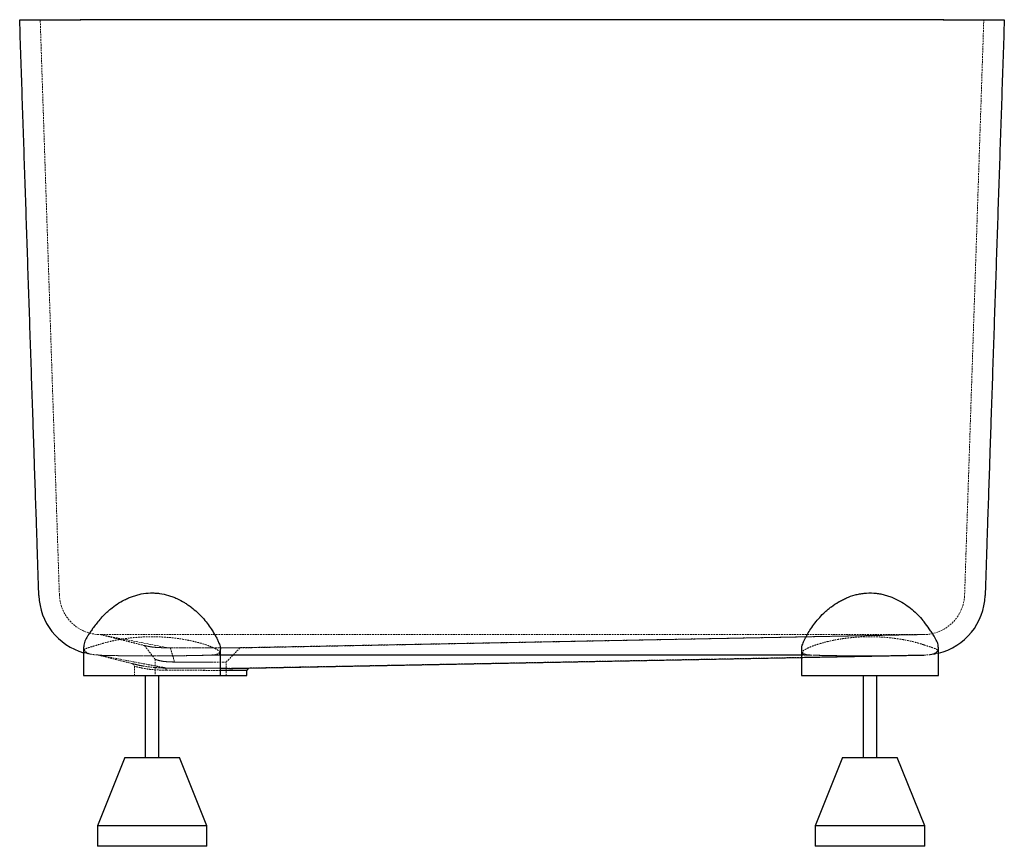
# Paper-space layout '_Links' of a CAD drawing. Units: millimetres. Extents: x -15 to 705, y -605 to 0.
import ezdxf

# ---------------------------------------------------------------- set-up
doc = ezdxf.new("R2010")
doc.units = ezdxf.units.MM
doc.linetypes.add('HIDDEN', pattern=[1.905, 1.27, -0.635])

psp = doc.layouts.new('_Links')

# ---------------------------------------------------------------- linework, layer by layer
at = {"color": 7, "linetype": 'Continuous', "lineweight": 25}
for p, q in [((660.77, 0), (29.23, 0)), ((-0.96, -421.5), (-1.22, -413.93)), ((691.22, -413.93), (690.96, -421.5)), ((31.77, -458.92), (31.77, -480)), ((131.77, -480), (131.77, -460.72)), ((556.77, -460.64), (556.77, -480)), ((656.77, -480), (656.77, -459.28)), ((152.47, -474.68), (646.15, -465)), ((150.99, -476.26), (152.51, -474.67)), ((31.77, -480), (151, -480)), ((76.77, -480), (76.77, -540)), ((86.77, -540), (86.77, -480)), ((136.79, -476.3), (131.77, -476.26)), ((151, -480), (151, -476.24)), ((556.77, -480), (656.77, -480)), ((601.77, -480), (601.77, -540)), ((611.77, -540), (611.77, -480)), ((61.77, -540), (41.77, -590)), ((61.77, -540), (101.77, -540)), ((121.77, -590), (101.77, -540)), ((586.77, -540), (566.77, -590)), ((586.77, -540), (626.77, -540)), ((646.77, -590), (626.77, -540)), ((41.77, -590), (41.77, -605)), ((121.77, -590), (41.77, -590)), ((121.77, -605), (121.77, -590)), ((566.77, -590), (566.77, -605)), ((646.77, -590), (566.77, -590)), ((646.77, -605), (646.77, -590)), ((121.77, -605), (41.77, -605)), ((646.77, -605), (566.77, -605))]:
    psp.add_line(p, q, dxfattribs=at)
at = {"color": 7, "linetype": 'HIDDEN', "lineweight": 18}
for p, q in [((14.03, -421), (13.77, -413.43)), ((676.23, -413.43), (675.97, -421)), ((645.99, -450), (44.01, -450)), ((44.01, -450), (93.6, -459.73)), ((133.17, -459.84), (645.99, -450)), ((145.98, -459.8), (645.99, -450)), ((135.94, -470.26), (146, -459.8)), ((38.49, -464.66), (38.41, -464.65)), ((131.77, -465), (125.21, -465)), ((563.33, -465), (556.77, -465)), ((556.77, -466.72), (613.83, -465.62)), ((563.8, -465.02), (563.38, -465)), ((646.15, -465), (646.15, -465)), ((652.08, -464.55), (650.05, -464.82)), ((69, -473.26), (69, -480)), ((84, -468.07), (84, -480)), ((136, -480), (136, -470.21))]:
    psp.add_line(p, q, dxfattribs=at)
at = {"color": 7, "linetype": 'HIDDEN', "lineweight": 18, "flags": 128}
for points in [[(36.59, -464.38), (34.53, -463.99), (31.77, -463.3)], [(563.38, -465), (557.01, -465), (345, -465), (132.99, -465), (125.15, -465)], [(656.77, -463.69), (654.12, -464.26), (650.09, -464.81)], [(67.5, -471.26), (68.26, -472.25), (69.01, -473.24)]]:
    psp.add_lwpolyline(points, dxfattribs=at)
at = {"color": 7, "linetype": 'Continuous', "lineweight": 25, "flags": 128}
for points in [[(556.77, -465), (345, -465), (195, -465), (131.77, -465)], [(138.45, -474.74), (257.58, -472.46), (389.77, -469.92), (556.77, -466.72)]]:
    psp.add_lwpolyline(points, dxfattribs=at)
at = {"color": 7, "linetype": 'Continuous', "lineweight": 25}
for centre, start, end in [((44.01, -420), 181.9083, 254.21407), ((645.99, -420), 283.85874, 358.0917)]:
    psp.add_arc(centre, 45, start, end, dxfattribs=at)
at = {"color": 7, "linetype": 'HIDDEN', "lineweight": 18}
for centre, start, end in [((44.01, -420), 181.9083, 270), ((645.99, -420), 270, 358.0917)]:
    psp.add_arc(centre, 30, start, end, dxfattribs=at)
at = {"color": 7, "linetype": 'Continuous', "lineweight": 25}
for points, knots in [([(-1.22, -413.93), (-1.43, -407.65), (-1.65, -400.92), (-2.01, -390.15), (-2.13, -386.48), (-2.38, -379), (-2.51, -375.19), (-2.9, -363.56), (-3.16, -355.55), (-3.71, -339.11), (-3.99, -330.68), (-4.35, -319.95), (-4.42, -317.79), (-4.56, -313.46), (-4.64, -311.28), (-4.85, -304.74), (-5, -300.36), (-5.44, -287.17), (-5.74, -278.32), (-6.33, -260.54), (-6.62, -251.61), (-7.22, -233.72), (-7.52, -224.76), (-8.41, -197.89), (-9.01, -179.98), (-10.21, -144.15), (-10.8, -126.23), (-12, -90.32), (-12.6, -72.34), (-13.8, -36.26), (-14.4, -18.17), (-15.01, 0)], [0, 0, 0, 0, 0.0625, 0.0625, 0.09375, 0.09375, 0.125, 0.125, 0.1875, 0.1875, 0.25, 0.25, 0.265625, 0.265625, 0.28125, 0.28125, 0.3125, 0.3125, 0.375, 0.375, 0.4375, 0.4375, 0.5, 0.5, 0.625, 0.625, 0.75, 0.75, 0.875, 0.875, 1, 1, 1, 1]), ([(-15.01, 0), (-15.01, 0), (-14.72, 0), (-13.89, 0), (-13.54, 0), (-12.7, 0), (-12.21, 0), (-10.55, 0), (-9.19, 0), (-6.78, 0), (-5.92, 0), (-4.05, 0), (-3.07, 0), (0.01, 0), (2.26, 0), (5.92, 0), (7.2, 0), (9.79, 0), (11.12, 0), (13.82, 0), (15.2, 0), (17.31, 0), (18.02, 0), (19.46, 0), (20.18, 0), (23.83, 0), (26.78, 0), (29.76, 0)], [0, 0, 0, 0, 0.125, 0.125, 0.1875, 0.1875, 0.25, 0.25, 0.375, 0.375, 0.4375, 0.4375, 0.5, 0.5, 0.625, 0.625, 0.6875, 0.6875, 0.75, 0.75, 0.8125, 0.8125, 0.84375, 0.84375, 0.875, 0.875, 1, 1, 1, 1]), ([(660.24, 0), (663.22, 0), (666.15, 0), (670.47, 0), (671.9, 0), (674.02, 0), (674.73, 0), (676.12, 0), (676.81, 0), (680.21, 0), (682.79, 0), (685.84, 0), (686.44, 0), (687.62, 0), (688.2, 0), (689.91, 0), (690.99, 0), (694.08, 0), (695.92, 0), (697.95, 0), (698.34, 0), (699.09, 0), (699.45, 0), (700.47, 0), (701.71, 0), (702.68, 0), (703.31, 0), (703.5, 0), (703.86, 0), (704.02, 0), (704.72, 0), (705.01, 0), (705.01, 0)], [0, 0, 0, 0, 0.125, 0.125, 0.1875, 0.1875, 0.21875, 0.21875, 0.25, 0.25, 0.375, 0.375, 0.40625, 0.40625, 0.4375, 0.4375, 0.5, 0.5, 0.625, 0.625, 0.65625, 0.65625, 0.6875, 0.6875, 0.75, 0.8125, 0.8125, 0.84375, 0.84375, 0.875, 0.875, 1, 1, 1, 1]), ([(705.01, 0), (704.4, -18.17), (703.8, -36.26), (702.6, -72.34), (702, -90.32), (700.8, -126.23), (700.21, -144.15), (699.01, -179.98), (698.41, -197.89), (697.52, -224.76), (697.22, -233.72), (696.62, -251.61), (696.33, -260.54), (695.74, -278.32), (695.44, -287.17), (695, -300.36), (694.85, -304.74), (694.64, -311.28), (694.56, -313.46), (694.42, -317.79), (694.35, -319.95), (693.99, -330.68), (693.71, -339.11), (693.16, -355.55), (692.9, -363.56), (692.51, -375.19), (692.38, -379), (692.13, -386.48), (692.01, -390.15), (691.65, -400.92), (691.43, -407.65), (691.22, -413.93)], [0, 0, 0, 0, 0.125, 0.125, 0.25, 0.25, 0.375, 0.375, 0.5, 0.5, 0.5625, 0.5625, 0.625, 0.625, 0.6875, 0.6875, 0.71875, 0.71875, 0.734375, 0.734375, 0.75, 0.75, 0.8125, 0.8125, 0.875, 0.875, 0.90625, 0.90625, 0.9375, 0.9375, 1, 1, 1, 1]), ([(43.58, -439.05), (44.73, -437.71), (45.96, -436.38), (47.95, -434.43), (48.63, -433.78), (50.05, -432.5), (50.79, -431.87), (53.05, -430.02), (54.63, -428.84), (57.99, -426.62), (59.76, -425.57), (62.11, -424.37), (62.59, -424.13), (63.55, -423.68), (64.04, -423.46), (65.51, -422.82), (66.51, -422.43), (68.55, -421.71), (69.58, -421.38), (71.18, -420.94), (71.71, -420.8), (72.8, -420.55), (73.35, -420.43), (76.1, -419.9), (78.32, -419.65), (81.68, -419.55), (82.8, -419.56), (84.48, -419.65), (85.05, -419.69), (86.18, -419.8), (86.74, -419.86), (89.53, -420.24), (91.7, -420.72), (94.33, -421.5), (94.85, -421.67), (95.89, -422.02), (96.41, -422.21), (97.93, -422.78), (98.93, -423.2), (101.82, -424.52), (103.65, -425.5), (106.27, -427.1), (107.12, -427.65), (108.78, -428.79), (109.6, -429.38), (111.95, -431.18), (113.42, -432.42), (116.18, -434.97), (117.47, -436.28), (119.9, -438.95), (121.03, -440.31), (123.15, -443.07), (124.13, -444.46), (125.02, -445.86)], [0, 0, 0, 0, 0.0625, 0.0625, 0.09375, 0.09375, 0.125, 0.125, 0.1875, 0.1875, 0.25, 0.25, 0.265625, 0.265625, 0.28125, 0.28125, 0.3125, 0.3125, 0.34375, 0.34375, 0.359375, 0.359375, 0.375, 0.375, 0.4375, 0.4375, 0.46875, 0.46875, 0.484375, 0.484375, 0.5, 0.5, 0.5625, 0.5625, 0.578125, 0.578125, 0.59375, 0.59375, 0.625, 0.625, 0.6875, 0.6875, 0.71875, 0.71875, 0.75, 0.75, 0.8125, 0.8125, 0.875, 0.875, 0.9375, 0.9375, 1, 1, 1, 1]), ([(563.52, -445.86), (564.43, -444.43), (565.42, -443.01), (567.58, -440.21), (568.74, -438.83), (571.24, -436.09), (572.58, -434.75), (574.75, -432.77), (575.5, -432.12), (577.03, -430.85), (577.82, -430.23), (580.26, -428.4), (581.97, -427.25), (584.7, -425.64), (585.63, -425.12), (587.08, -424.38), (587.57, -424.14), (588.56, -423.67), (589.06, -423.45), (591.58, -422.36), (593.67, -421.62), (596.41, -420.88), (596.96, -420.74), (598.07, -420.49), (598.64, -420.37), (600.34, -420.05), (601.48, -419.89), (604.9, -419.54), (607.2, -419.5), (610.67, -419.73), (611.83, -419.86), (614.12, -420.21), (615.24, -420.43), (617.45, -420.95), (618.54, -421.25), (620.68, -421.94), (621.75, -422.32), (624.84, -423.56), (626.78, -424.5), (630.49, -426.57), (632.24, -427.7), (635.6, -430.1), (637.16, -431.35), (640.1, -433.93), (641.47, -435.26), (644.05, -437.97), (645.25, -439.36), (646.38, -440.77)], [0, 0, 0, 0, 0.0625, 0.0625, 0.125, 0.125, 0.1875, 0.1875, 0.21875, 0.21875, 0.25, 0.25, 0.3125, 0.3125, 0.34375, 0.34375, 0.359375, 0.359375, 0.375, 0.375, 0.4375, 0.4375, 0.453125, 0.453125, 0.46875, 0.46875, 0.5, 0.5, 0.5625, 0.5625, 0.59375, 0.59375, 0.625, 0.625, 0.65625, 0.65625, 0.6875, 0.6875, 0.75, 0.75, 0.8125, 0.8125, 0.875, 0.875, 0.9375, 0.9375, 1, 1, 1, 1]), ([(38.34, -445.69), (37.74, -446.55), (36.53, -448.26), (34.97, -450.63), (33.67, -452.87), (32.66, -454.94), (32.03, -456.83), (31.74, -458.15), (31.8, -458.79), (31.81, -458.92)], [0, 0, 0, 0, 0.1569609, 0.3149015, 0.4760236, 0.6383111, 0.7982679, 0.9594886, 1, 1, 1, 1]), ([(125.05, -445.9), (125.64, -446.84), (126.84, -448.72), (128.39, -451.38), (129.71, -453.9), (130.95, -456.69), (131.67, -459), (131.74, -460.3), (131.76, -460.72)], [0, 0, 0, 0, 0.15409, 0.308989, 0.466763, 0.625704, 0.879005, 1, 1, 1, 1]), ([(556.88, -460.64), (556.85, -460.39), (556.73, -459.41), (557.48, -456.99), (558.94, -453.6), (560.99, -449.86), (562.65, -447.23), (563.49, -445.9)], [0, 0, 0, 0, 0.079411, 0.319144, 0.564192, 0.780818, 1, 1, 1, 1]), ([(656.64, -459.28), (656.67, -458.92), (656.77, -457.68), (655.78, -454.99), (654.04, -451.71), (652.04, -448.58), (650.76, -446.72), (650.12, -445.79)], [0, 0, 0, 0, 0.112994, 0.38703, 0.667589, 0.833194, 1, 1, 1, 1]), ([(131.77, -474.69), (132.36, -474.7), (134.59, -474.71), (136.51, -474.73), (137.92, -474.74)], [0, 0, 0, 0, 0.265311, 1, 1, 1, 1]), ([(138.45, -474.74), (139.54, -474.74), (141.72, -474.73), (145.07, -474.72), (148.34, -474.7), (150.84, -474.69), (152.29, -474.68), (152.41, -474.68), (152.47, -474.68)], [0, 0, 0, 0, 0.125945, 0.253334, 0.451015, 0.654436, 0.832429, 1, 1, 1, 1]), ([(150.96, -476.24), (150.88, -476.24), (150.71, -476.25), (149, -476.25), (146.2, -476.27), (142.84, -476.28), (139.59, -476.29), (137.73, -476.3), (136.79, -476.3)], [0, 0, 0, 0, 0.184865, 0.37848, 0.57771, 0.785256, 0.892172, 1, 1, 1, 1])]:
    psp.add_open_spline(points, degree=3, knots=knots, dxfattribs=at)
at = {"color": 7, "linetype": 'HIDDEN', "lineweight": 18}
for points, knots in [([(690, 0), (689.4, -18.15), (688.79, -36.22), (687.59, -72.25), (686.99, -90.21), (685.8, -126.08), (685.2, -143.98), (684.01, -179.77), (683.41, -197.66), (682.52, -224.5), (682.22, -233.45), (681.63, -251.32), (681.33, -260.23), (680.74, -277.99), (680.44, -286.83), (680, -300), (679.86, -304.38), (679.64, -310.91), (679.57, -313.09), (679.42, -317.41), (679.35, -319.57), (679, -330.29), (678.71, -338.7), (678.17, -355.12), (677.9, -363.12), (677.51, -374.73), (677.39, -378.54), (677.14, -386.01), (677.02, -389.68), (676.66, -400.43), (676.43, -407.16), (676.23, -413.43)], [0, 0, 0, 0, 0.125, 0.125, 0.25, 0.25, 0.375, 0.375, 0.5, 0.5, 0.5625, 0.5625, 0.625, 0.625, 0.6875, 0.6875, 0.71875, 0.71875, 0.734375, 0.734375, 0.75, 0.75, 0.8125, 0.8125, 0.875, 0.875, 0.90625, 0.90625, 0.9375, 0.9375, 1, 1, 1, 1]), ([(13.77, -413.43), (13.57, -407.16), (13.34, -400.43), (12.98, -389.68), (12.86, -386.01), (12.61, -378.54), (12.49, -374.73), (12.1, -363.12), (11.83, -355.12), (11.29, -338.7), (11, -330.29), (10.65, -319.57), (10.58, -317.41), (10.43, -313.09), (10.36, -310.91), (10.14, -304.38), (10, -300), (9.56, -286.83), (9.26, -277.99), (8.67, -260.23), (8.37, -251.32), (7.78, -233.45), (7.48, -224.5), (6.59, -197.66), (5.99, -179.77), (4.8, -143.98), (4.2, -126.08), (3.01, -90.21), (2.41, -72.25), (1.21, -36.22), (0.6, -18.15), (0, 0)], [0, 0, 0, 0, 0.0625, 0.0625, 0.09375, 0.09375, 0.125, 0.125, 0.1875, 0.1875, 0.25, 0.25, 0.265625, 0.265625, 0.28125, 0.28125, 0.3125, 0.3125, 0.375, 0.375, 0.4375, 0.4375, 0.5, 0.5, 0.625, 0.625, 0.75, 0.75, 0.875, 0.875, 1, 1, 1, 1]), ([(125.15, -465), (126.71, -465), (127.99, -464.94), (129.51, -464.76), (129.95, -464.68), (130.69, -464.49), (131, -464.37), (131.68, -463.98), (131.85, -463.65), (131.68, -463.05), (131.55, -462.84), (131.15, -462.37), (130.87, -462.13), (129.86, -461.35), (128.92, -460.79), (127.42, -460.04), (127.1, -459.89), (126.43, -459.58), (126.08, -459.42), (124.98, -458.95), (124.2, -458.64), (121.68, -457.69), (119.77, -457.05), (117.11, -456.28), (116.56, -456.12), (115.44, -455.82), (114.87, -455.67), (113.13, -455.22), (111.93, -454.94), (108.21, -454.12), (105.57, -453.62), (102.05, -453.09), (101.33, -452.98), (99.9, -452.79), (99.18, -452.7), (97, -452.43), (95.53, -452.28), (92.55, -452.02), (91.03, -451.92), (88.74, -451.79), (87.96, -451.75), (86.41, -451.7), (85.63, -451.67), (81.73, -451.59), (78.63, -451.62), (74.03, -451.82), (72.5, -451.92), (70.22, -452.09), (69.45, -452.15), (67.95, -452.29), (67.21, -452.37), (63.53, -452.77), (60.7, -453.18), (57.32, -453.77), (56.65, -453.89), (55.33, -454.15), (54.68, -454.28), (52.76, -454.68), (51.52, -454.96), (47.97, -455.82), (45.79, -456.44), (43.8, -457.07)], [0, 0, 0, 0, 0.0625, 0.0625, 0.09375, 0.09375, 0.125, 0.125, 0.1875, 0.1875, 0.21875, 0.21875, 0.25, 0.25, 0.3125, 0.3125, 0.328125, 0.328125, 0.34375, 0.34375, 0.375, 0.375, 0.4375, 0.4375, 0.453125, 0.453125, 0.46875, 0.46875, 0.5, 0.5, 0.5625, 0.5625, 0.578125, 0.578125, 0.59375, 0.59375, 0.625, 0.625, 0.65625, 0.65625, 0.671875, 0.671875, 0.6875, 0.6875, 0.75, 0.75, 0.78125, 0.78125, 0.796875, 0.796875, 0.8125, 0.8125, 0.875, 0.875, 0.890625, 0.890625, 0.90625, 0.90625, 0.9375, 0.9375, 1, 1, 1, 1]), ([(44.01, -450), (45.3, -450.32), (47.67, -450.92), (50.92, -451.73), (53.59, -452.4), (56.08, -453.02), (59.17, -453.79), (63.41, -454.85), (69.01, -456.25), (73.46, -457.36), (76.04, -458.01), (76.38, -458.09)], [0, 0, 0, 0, 0.121786, 0.222878, 0.303581, 0.36948, 0.452884, 0.589298, 0.761424, 0.969238, 1, 1, 1, 1]), ([(646.19, -457.55), (645.24, -457.23), (644.24, -456.91), (642.64, -456.43), (642.1, -456.27), (640.98, -455.96), (640.4, -455.81), (637.5, -455.05), (635, -454.49), (631, -453.72), (629.62, -453.49), (627.49, -453.15), (626.77, -453.05), (625.32, -452.84), (624.59, -452.75), (620.91, -452.3), (617.89, -452.02), (614.01, -451.8), (613.22, -451.77), (611.65, -451.7), (610.86, -451.68), (608.48, -451.62), (606.9, -451.61), (602.19, -451.66), (599.07, -451.8), (595.2, -452.09), (594.43, -452.16), (592.91, -452.3), (592.15, -452.38), (589.91, -452.62), (588.45, -452.81), (585.58, -453.22), (584.18, -453.44), (582.13, -453.8), (581.45, -453.93), (580.11, -454.19), (579.45, -454.32), (576.21, -455.01), (573.83, -455.6), (570.53, -456.53), (569.48, -456.85), (567.98, -457.34), (567.49, -457.5), (566.55, -457.82), (566.1, -457.98), (563.9, -458.79), (562.39, -459.43), (560.81, -460.19), (560.51, -460.34), (559.94, -460.64), (559.67, -460.79), (558.92, -461.23), (558.49, -461.51), (557.41, -462.3), (556.97, -462.77), (556.79, -463.29), (556.77, -463.39), (556.77, -463.58), (556.79, -463.67), (556.9, -463.93), (557.04, -464.08), (557.7, -464.49), (558.43, -464.68), (559.98, -464.87), (560.56, -464.92), (561.87, -464.98), (562.59, -465), (563.38, -465)], [0, 0, 0, 0, 0.03125, 0.03125, 0.046875, 0.046875, 0.0625, 0.0625, 0.125, 0.125, 0.15625, 0.15625, 0.171875, 0.171875, 0.1875, 0.1875, 0.25, 0.25, 0.265625, 0.265625, 0.28125, 0.28125, 0.3125, 0.3125, 0.375, 0.375, 0.390625, 0.390625, 0.40625, 0.40625, 0.4375, 0.4375, 0.46875, 0.46875, 0.484375, 0.484375, 0.5, 0.5, 0.5625, 0.5625, 0.59375, 0.59375, 0.609375, 0.609375, 0.625, 0.625, 0.6875, 0.6875, 0.703125, 0.703125, 0.71875, 0.71875, 0.75, 0.75, 0.8125, 0.8125, 0.828125, 0.828125, 0.84375, 0.84375, 0.875, 0.875, 0.9375, 0.9375, 0.96875, 0.96875, 1, 1, 1, 1]), ([(34.67, -463.84), (34.31, -463.72), (33.48, -463.44), (32.31, -462.79), (31.7, -462.09), (31.8, -461.42), (32.24, -460.94), (33.02, -460.46), (34.16, -459.99), (35.65, -459.49), (37.67, -458.89), (40.32, -458.14), (42.63, -457.43), (43.8, -457.07)], [0, 0, 0, 0, 0.063119, 0.14435, 0.301355, 0.381849, 0.462918, 0.542344, 0.622323, 0.704042, 0.786368, 0.892479, 1, 1, 1, 1]), ([(31.81, -458.92), (31.81, -459.33), (31.83, -460.29), (32.46, -461.8), (33.94, -463.35), (36.17, -464.3), (37.92, -464.57), (38.44, -464.65)], [0, 0, 0, 0, 0.135928, 0.317647, 0.593941, 0.877874, 1, 1, 1, 1]), ([(76.32, -458.08), (76.38, -458.09), (76.5, -458.12), (77.47, -458.34), (78.96, -458.65), (80.89, -459), (83.2, -459.29), (86.07, -459.51), (89.55, -459.65), (92.24, -459.7), (93.61, -459.73)], [0, 0, 0, 0, 0.127931, 0.256056, 0.383811, 0.508791, 0.630325, 0.751789, 0.874544, 1, 1, 1, 1]), ([(76.32, -458.08), (77.6, -459.76), (80.16, -463.12), (82.72, -466.49), (84, -468.17)], [0, 0, 0, 0, 0.5000002, 1, 1, 1, 1]), ([(93.64, -459.74), (92.28, -459.71), (89.57, -459.66), (86.09, -459.52), (83.22, -459.31), (80.94, -459.02), (79.02, -458.68), (77.53, -458.36), (76.57, -458.14), (76.44, -458.11), (76.38, -458.09)], [0, 0, 0, 0, 0.128144, 0.254266, 0.377553, 0.500408, 0.627324, 0.756626, 0.88832, 1, 1, 1, 1]), ([(133.26, -459.84), (132.2, -459.84), (131.09, -459.83), (128.14, -459.82), (126.23, -459.81), (122.24, -459.79), (120.14, -459.78), (115.92, -459.76), (113.78, -459.75), (109.42, -459.74), (107.22, -459.73), (102.9, -459.72), (100.75, -459.72), (96.95, -459.72), (95.25, -459.73), (93.6, -459.73)], [0.10570678, 0.10570678, 0.10570678, 0.10570678, 0.10983588, 0.10983588, 0.11637631, 0.11637631, 0.12291674, 0.12291674, 0.12945717, 0.12945717, 0.1359976, 0.1359976, 0.14253803, 0.14253803, 0.14810148, 0.14810148, 0.14810148, 0.14810148]), ([(93.63, -459.74), (95.25, -459.73), (96.93, -459.73), (102.82, -459.73), (107.11, -459.74), (115.9, -459.76), (120.11, -459.78), (127.43, -459.82), (130.43, -459.83), (133.16, -459.84)], [0.13337705, 0.13337705, 0.13337705, 0.13337705, 0.1388981, 0.1388981, 0.15207179, 0.15207179, 0.16524549, 0.16524549, 0.1759909, 0.1759909, 0.1759909, 0.1759909]), ([(95.13, -459.76), (95.29, -460.26), (95.6, -461.22), (96.04, -462.61), (96.44, -463.92), (96.81, -465.17), (97.14, -466.35), (97.44, -467.43), (97.69, -468.42), (97.9, -469.3), (98.02, -469.86), (98.07, -470.13)], [0, 0, 0, 0, 0.143922, 0.277266, 0.400041, 0.522987, 0.636721, 0.741261, 0.836631, 0.922862, 1, 1, 1, 1]), ([(131.76, -460.72), (131.76, -460.75), (131.81, -461.25), (131.64, -462.02), (131.22, -463.02), (130.5, -463.8), (129.46, -464.39), (127.85, -464.88), (126.22, -464.95), (125.21, -465)], [0, 0, 0, 0, 0.0100277, 0.1599462, 0.3048959, 0.4510132, 0.6008878, 0.7520799, 1, 1, 1, 1]), ([(133.17, -459.84), (133.94, -459.84), (134.69, -459.84), (137.66, -459.83), (139.57, -459.83), (142.73, -459.82), (143.96, -459.81), (145.52, -459.81), (145.95, -459.8), (145.99, -459.8)], [0.09955189, 0.09955189, 0.09955189, 0.09955189, 0.10261576, 0.10261576, 0.11218776, 0.11218776, 0.12175977, 0.12175977, 0.1307321, 0.1307321, 0.1307321, 0.1307321]), ([(134.07, -459.84), (134.99, -459.84), (136.85, -459.83), (139.25, -459.83), (141.34, -459.82), (143.06, -459.81), (144.41, -459.81), (145.36, -459.81), (145.92, -459.8), (145.96, -459.8), (145.98, -459.8)], [0, 0, 0, 0, 0.126642, 0.25421, 0.380963, 0.507644, 0.635056, 0.762027, 0.888421, 1, 1, 1, 1]), ([(563.33, -465), (562.25, -464.95), (560.07, -464.84), (558.01, -463.9), (556.87, -462.55), (556.87, -461.2), (556.88, -460.64)], [0, 0, 0, 0, 0.2654725, 0.5382334, 0.8106354, 1, 1, 1, 1]), ([(646.19, -457.55), (647, -457.82), (648.63, -458.36), (650.75, -459.04), (652.61, -459.65), (654.64, -460.38), (656.01, -461.05), (656.68, -461.71), (656.83, -462.22), (656.62, -462.73), (656.05, -463.24), (655.12, -463.73), (653.88, -464.17), (652.77, -464.4), (652.24, -464.51)], [0, 0, 0, 0, 0.075637, 0.151825, 0.229702, 0.308151, 0.4598, 0.537564, 0.615887, 0.692318, 0.76928, 0.847924, 0.927156, 1, 1, 1, 1]), ([(650.09, -464.81), (651.24, -464.63), (653.56, -464.25), (655.64, -462.77), (656.71, -461.12), (656.66, -459.77), (656.64, -459.28)], [0, 0, 0, 0, 0.277264, 0.563281, 0.840314, 1, 1, 1, 1]), ([(42.41, -464.97), (42.4, -464.97), (42.36, -464.97), (42.28, -464.97), (42.21, -464.96), (42.14, -464.96), (42.08, -464.96), (42.02, -464.96), (41.98, -464.95), (41.98, -464.95), (41.98, -464.95)], [0, 0, 0, 0, 0.087414, 0.194835, 0.409678, 0.463388, 0.570809, 0.785651, 0.893073, 1, 1, 1, 1]), ([(41.98, -464.95), (48, -466.46), (56.56, -468.6), (65.12, -470.74), (67.66, -471.38)], [0, 0, 0, 0, 0.7029058, 1, 1, 1, 1]), ([(125.15, -465), (124.16, -465.04), (123.07, -465.08), (120.68, -465.16), (119.39, -465.2), (117.31, -465.25), (116.59, -465.27), (115.12, -465.3), (114.37, -465.32), (112.06, -465.37), (110.45, -465.4), (107.93, -465.44), (107.07, -465.45), (105.32, -465.47), (104.42, -465.48), (101.69, -465.52), (99.84, -465.54), (96.06, -465.57), (94.14, -465.58), (91.21, -465.6), (90.22, -465.6), (88.23, -465.61), (87.22, -465.61), (84.21, -465.62), (82.22, -465.62), (78.23, -465.61), (76.24, -465.61), (73.27, -465.6), (72.28, -465.59), (70.3, -465.58), (69.32, -465.58), (66.43, -465.56), (64.54, -465.54), (60.85, -465.5), (59.05, -465.48), (56.42, -465.45), (55.55, -465.43), (53.86, -465.41), (53.03, -465.39), (50.61, -465.35), (49.08, -465.32), (46.16, -465.25), (44.78, -465.22), (43.49, -465.18)], [0, 0, 0, 0, 0.0625, 0.0625, 0.125, 0.125, 0.15625, 0.15625, 0.1875, 0.1875, 0.25, 0.25, 0.28125, 0.28125, 0.3125, 0.3125, 0.375, 0.375, 0.4375, 0.4375, 0.46875, 0.46875, 0.5, 0.5, 0.5625, 0.5625, 0.625, 0.625, 0.65625, 0.65625, 0.6875, 0.6875, 0.75, 0.75, 0.8125, 0.8125, 0.84375, 0.84375, 0.875, 0.875, 0.9375, 0.9375, 1, 1, 1, 1]), ([(43.49, -465.18), (51.55, -466.75), (59.62, -468.31), (71.83, -470.66), (75.92, -471.44), (82.09, -472.62), (84.16, -473.01), (87.28, -473.6), (88.32, -473.79), (90.41, -474.18), (91.46, -474.38), (92.5, -474.57)], [0, 0, 0, 0, 0.5, 0.5, 0.75, 0.75, 0.875, 0.875, 0.9375, 0.9375, 1, 1, 1, 1]), ([(43.53, -465.19), (44.81, -465.22), (46.19, -465.26), (48.39, -465.31), (49.15, -465.33), (50.71, -465.36), (51.5, -465.38), (53.92, -465.42), (55.6, -465.45), (59.08, -465.5), (60.88, -465.52), (63.69, -465.55), (64.63, -465.56), (66.53, -465.57), (67.49, -465.58), (70.37, -465.6), (72.32, -465.61), (75.29, -465.62), (76.28, -465.63), (78.28, -465.63), (79.29, -465.63), (82.31, -465.64), (84.32, -465.63), (88.29, -465.62), (90.26, -465.62), (93.2, -465.6), (94.17, -465.6), (96.11, -465.58), (97.08, -465.57), (99.93, -465.55), (101.78, -465.53), (105.37, -465.49), (107.11, -465.46), (109.64, -465.42), (110.47, -465.41), (112.1, -465.38), (112.89, -465.36), (115.21, -465.31), (116.67, -465.28), (119.41, -465.21), (120.7, -465.17), (122.5, -465.11), (123.08, -465.09), (124.18, -465.04), (124.71, -465.02), (125.21, -465)], [0, 0, 0, 0, 0.0625, 0.0625, 0.09375, 0.09375, 0.125, 0.125, 0.1875, 0.1875, 0.25, 0.25, 0.28125, 0.28125, 0.3125, 0.3125, 0.375, 0.375, 0.40625, 0.40625, 0.4375, 0.4375, 0.5, 0.5, 0.5625, 0.5625, 0.59375, 0.59375, 0.625, 0.625, 0.6875, 0.6875, 0.75, 0.75, 0.78125, 0.78125, 0.8125, 0.8125, 0.875, 0.875, 0.9375, 0.9375, 0.96875, 0.96875, 1, 1, 1, 1]), ([(43.53, -465.19), (51.57, -466.75), (59.63, -468.31), (71.81, -470.66), (75.89, -471.44), (82.05, -472.61), (84.12, -473), (87.23, -473.59), (88.27, -473.78), (90.35, -474.17), (91.4, -474.37), (92.45, -474.56)], [0, 0, 0, 0, 0.5, 0.5, 0.75, 0.75, 0.875, 0.875, 0.9375, 0.9375, 1, 1, 1, 1]), ([(138.3, -474.75), (158.17, -474.37), (178.03, -473.98), (217.75, -473.22), (237.61, -472.84), (297.19, -471.7), (336.91, -470.94), (456.07, -468.65), (535.51, -467.12), (614.95, -465.6)], [0, 0, 0, 0, 0.125, 0.125, 0.25, 0.25, 0.5, 0.5, 1, 1, 1, 1]), ([(563.33, -465), (564.57, -465.05), (565.96, -465.11), (569.03, -465.2), (570.7, -465.25), (573.44, -465.32), (574.39, -465.34), (576.33, -465.38), (577.33, -465.39), (580.39, -465.45), (582.52, -465.48), (585.88, -465.52), (587.02, -465.53), (589.35, -465.56), (590.53, -465.57), (594.09, -465.59), (596.5, -465.61), (600.17, -465.62), (601.41, -465.63), (603.9, -465.63), (605.16, -465.63), (608.9, -465.63), (611.38, -465.63), (613.83, -465.62)], [0, 0, 0, 0, 0.125, 0.125, 0.25, 0.25, 0.3125, 0.3125, 0.375, 0.375, 0.5, 0.5, 0.5625, 0.5625, 0.625, 0.625, 0.75, 0.75, 0.8125, 0.8125, 0.875, 0.875, 1, 1, 1, 1]), ([(614.95, -465.6), (612.19, -465.61), (606.68, -465.62), (599.69, -465.61), (594.2, -465.58), (588.82, -465.54), (583.67, -465.48), (578.87, -465.41), (574.34, -465.33), (570.23, -465.23), (567.64, -465.15), (566.77, -465.13)], [0, 0, 0, 0, 0.152512, 0.304693, 0.382775, 0.461431, 0.613612, 0.691694, 0.770349, 0.922558, 1, 1, 1, 1]), ([(613.83, -465.62), (615.4, -465.59), (616.96, -465.56), (619.28, -465.52), (620.05, -465.5), (621.6, -465.47), (622.36, -465.46), (626.14, -465.38), (629.02, -465.33), (633.15, -465.25), (634.49, -465.22), (636.45, -465.19), (637.09, -465.17), (638.35, -465.15), (638.96, -465.14), (641.97, -465.08), (644.17, -465.04), (646.15, -465)], [0, 0, 0, 0, 0.125, 0.125, 0.1875, 0.1875, 0.25, 0.25, 0.5, 0.5, 0.625, 0.625, 0.6875, 0.6875, 0.75, 0.75, 1, 1, 1, 1]), ([(646.15, -465), (644.23, -465.04), (642.11, -465.08), (638.64, -465.14), (637.43, -465.17), (635.56, -465.2), (634.92, -465.22), (633.62, -465.24), (632.95, -465.25), (629.62, -465.32), (626.83, -465.37), (622.49, -465.45), (621.02, -465.48), (618.76, -465.53), (618, -465.54), (616.48, -465.57), (615.72, -465.58), (614.95, -465.6)], [0, 0, 0, 0, 0.25, 0.25, 0.375, 0.375, 0.4375, 0.4375, 0.5, 0.5, 0.75, 0.75, 0.875, 0.875, 0.9375, 0.9375, 1, 1, 1, 1]), ([(67.58, -471.35), (67.68, -471.38), (67.9, -471.43), (69.68, -471.86), (72, -472.39), (74.06, -472.82), (76.33, -473.25), (79, -473.69), (82.74, -474.09), (86.11, -474.33), (88.77, -474.44), (90.11, -474.49)], [0, 0, 0, 0, 0.150494, 0.306256, 0.45885, 0.534963, 0.572997, 0.725719, 0.801838, 0.900347, 1, 1, 1, 1]), ([(75.03, -473), (74.5, -472.9), (72.66, -472.57), (70.48, -472.04), (68.67, -471.62), (67.8, -471.41), (67.7, -471.39), (67.66, -471.38)], [0, 0, 0, 0, 0.11225, 0.387801, 0.66996, 0.86505, 1, 1, 1, 1]), ([(92.18, -476.14), (90.19, -476.08), (86.17, -475.97), (80.96, -475.61), (76.5, -474.99), (72.99, -474.21), (70.51, -473.6), (69.14, -473.26), (69.12, -473.26), (69.11, -473.26)], [0, 0, 0, 0, 0.146809, 0.297874, 0.444472, 0.595238, 0.743559, 0.896351, 1, 1, 1, 1]), ([(98.1, -470.13), (97.79, -470.13), (97.47, -470.12), (96.04, -470.08), (94.96, -470.04), (92.91, -469.92), (91.93, -469.85), (90.15, -469.66), (89.34, -469.54), (87.13, -469.12), (85.96, -468.78), (84.42, -468.31), (84, -468.17), (84, -468.17), (84.38, -468.29), (85.92, -468.75), (87.08, -469.09), (89.3, -469.51), (90.12, -469.63), (91.92, -469.83), (92.89, -469.91), (94.92, -470.03), (96, -470.07), (97.45, -470.11), (97.76, -470.12), (98.08, -470.13)], [0.14176467, 0.14176467, 0.14176467, 0.14176467, 0.14326457, 0.14326457, 0.14876576, 0.14876576, 0.15426696, 0.15426696, 0.15976816, 0.15976816, 0.17077055, 0.17077055, 0.18177295, 0.18177295, 0.19277534, 0.19277534, 0.20377774, 0.20377774, 0.20927893, 0.20927893, 0.21478013, 0.21478013, 0.22028133, 0.22028133, 0.22178083, 0.22178083, 0.22178083, 0.22178083]), ([(90.17, -474.5), (89.3, -474.48), (88.05, -474.44), (86.93, -474.36), (86.58, -474.33)], [0, 0, 0, 0, 0.692376, 1, 1, 1, 1]), ([(92.45, -474.56), (94.64, -474.56), (99.09, -474.55), (106.18, -474.56), (113.4, -474.58), (120.45, -474.62), (126.71, -474.66), (130.25, -474.68), (131.77, -474.69)], [0, 0, 0, 0, 0.172408, 0.349823, 0.522066, 0.6993, 0.871531, 1, 1, 1, 1]), ([(138.05, -474.74), (135.02, -474.72), (131.67, -474.7), (127.07, -474.67), (126.13, -474.66), (124.23, -474.65), (123.27, -474.64), (120.35, -474.63), (118.36, -474.62), (114.34, -474.6), (112.3, -474.59), (108.24, -474.58), (106.2, -474.57), (100.16, -474.56), (96.21, -474.56), (92.5, -474.57)], [0, 0, 0, 0, 0.25, 0.25, 0.3125, 0.3125, 0.375, 0.375, 0.5, 0.5, 0.625, 0.625, 0.75, 0.75, 1, 1, 1, 1]), ([(98.08, -470.13), (99.29, -470.12), (100.53, -470.12), (103.3, -470.12), (104.85, -470.12), (107.97, -470.13), (109.56, -470.13), (112.71, -470.15), (114.25, -470.16), (117.3, -470.17), (118.81, -470.19), (121.7, -470.2), (123.07, -470.21), (125.2, -470.23), (126.01, -470.23), (126.78, -470.24)], [0.10567358, 0.10567358, 0.10567358, 0.10567358, 0.11134577, 0.11134577, 0.1178862, 0.1178862, 0.12442663, 0.12442663, 0.13096706, 0.13096706, 0.13750749, 0.13750749, 0.14404792, 0.14404792, 0.14821022, 0.14821022, 0.14821022, 0.14821022]), ([(126.71, -470.24), (124.74, -470.23), (122.56, -470.21), (117.28, -470.18), (114.24, -470.16), (107.89, -470.13), (104.8, -470.13), (100.52, -470.13), (99.29, -470.13), (98.1, -470.13)], [0.13326764, 0.13326764, 0.13326764, 0.13326764, 0.14404669, 0.14404669, 0.15722039, 0.15722039, 0.17039408, 0.17039408, 0.17602454, 0.17602454, 0.17602454, 0.17602454]), ([(135.99, -470.21), (135.99, -470.21), (136.2, -470.21), (135.48, -470.21), (133.74, -470.21), (130.82, -470.22), (128.13, -470.24), (126.78, -470.24)], [0, 0, 0, 0, 0.00571, 0.255631, 0.504654, 0.752777, 1, 1, 1, 1]), ([(131.77, -476.26), (131.61, -476.26), (129.57, -476.25), (125.1, -476.22), (118.48, -476.18), (111.6, -476.15), (104.65, -476.13), (98.09, -476.13), (94.06, -476.13), (92.18, -476.14)], [0, 0, 0, 0, 0.014399, 0.1837715, 0.3483707, 0.5177435, 0.6823382, 0.851707, 1, 1, 1, 1]), ([(92.3, -476.15), (94.09, -476.14), (95.95, -476.14), (99.74, -476.14), (101.69, -476.14), (105.61, -476.15), (107.6, -476.15), (111.58, -476.16), (113.57, -476.17), (117.51, -476.19), (119.46, -476.2), (123.28, -476.22), (125.15, -476.23), (128.77, -476.25), (130.52, -476.26), (133.86, -476.29), (135.46, -476.29), (136.96, -476.3)], [0, 0, 0, 0, 0.125, 0.125, 0.25, 0.25, 0.375, 0.375, 0.5, 0.5, 0.625, 0.625, 0.75, 0.75, 0.875, 0.875, 1, 1, 1, 1])]:
    psp.add_open_spline(points, degree=3, knots=knots, dxfattribs=at)
at = {"color": 7, "linetype": 'Continuous', "lineweight": 25}
for points in [[(43.58, -439.05), (41.63, -441.33), (39.87, -443.52), (38.34, -445.69)], [(650.12, -445.79), (648.99, -444.14), (647.74, -442.48), (646.38, -440.77)], [(138.45, -474.74), (138.28, -474.74), (138.1, -474.74), (137.92, -474.74)]]:
    psp.add_open_spline(points, degree=3, dxfattribs=at)
at = {"color": 7, "linetype": 'HIDDEN', "lineweight": 18}
for points in [[(93.6, -459.73), (94.11, -459.74), (94.62, -459.75), (95.13, -459.76)], [(95.13, -459.76), (94.62, -459.75), (94.11, -459.74), (93.61, -459.73)], [(95.22, -459.76), (94.69, -459.75), (94.15, -459.75), (93.63, -459.74)], [(93.64, -459.74), (94.16, -459.75), (94.69, -459.76), (95.22, -459.76)], [(134.07, -459.84), (133.8, -459.84), (133.53, -459.84), (133.26, -459.84)], [(38.44, -464.65), (39.63, -464.8), (40.95, -464.92), (42.41, -464.97)], [(42.41, -464.97), (42.78, -465.04), (43.15, -465.11), (43.53, -465.19)], [(43.49, -465.18), (43.12, -465.11), (42.76, -465.04), (42.41, -464.97)], [(646.15, -465), (647.6, -464.99), (648.92, -464.92), (650.09, -464.81)], [(91.77, -474.54), (91.21, -474.53), (90.66, -474.51), (90.11, -474.49)], [(91.89, -474.56), (91.31, -474.54), (90.73, -474.52), (90.17, -474.5)], [(91.77, -474.54), (91.99, -474.55), (92.22, -474.56), (92.45, -474.56)], [(92.18, -476.14), (92.05, -475.61), (91.91, -475.08), (91.77, -474.54)], [(92.5, -474.57), (92.3, -474.57), (92.09, -474.56), (91.89, -474.56)], [(138.3, -474.75), (138.22, -474.75), (138.14, -474.74), (138.05, -474.74)]]:
    psp.add_open_spline(points, degree=3, dxfattribs=at)

doc.saveas('drawing.dxf')
